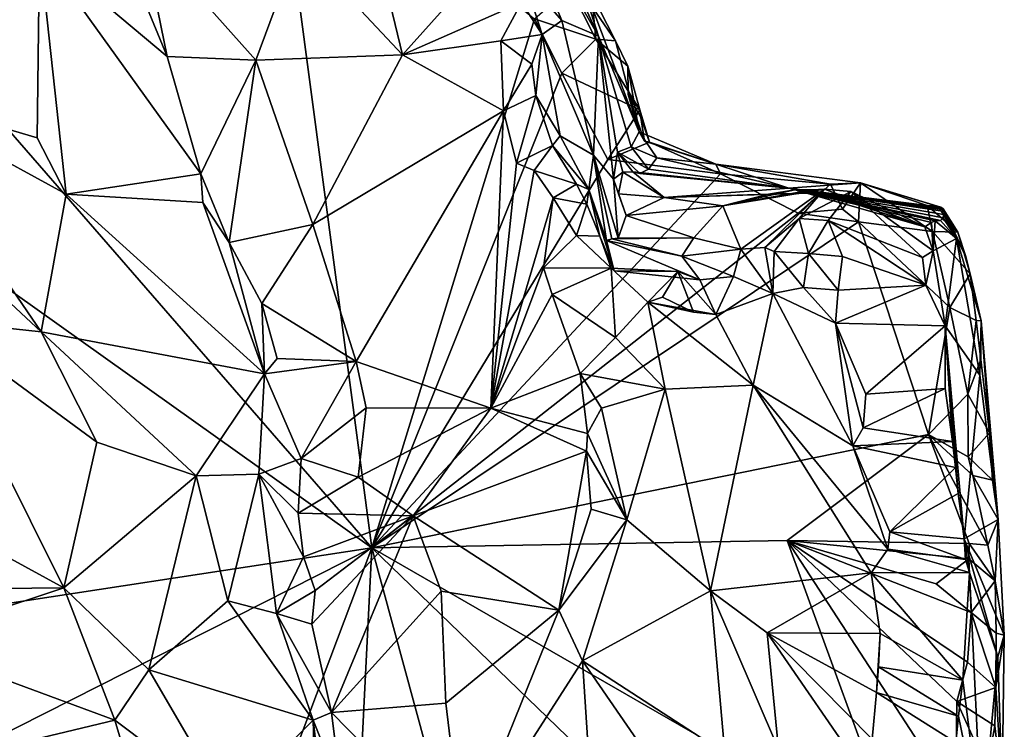
# Model space of a CAD drawing. Units: metres. Extents: x 26.1 to 29.5, y -9.1 to 15.
# Drawn here: x 28.7 to 29.4, y 0.8 to 1.3 of the extents above; entities that cross this region are included whole.
import ezdxf

# ---------------------------------------------------------------- set-up
doc = ezdxf.new("R2010")
doc.units = ezdxf.units.M

msp = doc.modelspace()

# ---------------------------------------------------------------- linework, layer by layer
at = {"layer": '1'}
for points in [[(28.52253, 1.3772, -1.566), (28.85075, 1.47623, -1.56836), (28.92569, 0.91342, -1.56615)], [(28.92569, 0.91342, -1.56615), (28.85075, 1.47623, -1.56836), (29.04981, 1.31759, -1.56667)], [(29.01265, 1.45441, -1.20575), (29.09884, 1.30442, -1.38929), (29.02317, 1.46924, -1.39034)], [(29.08012, 1.36296, -1.48019), (29.02317, 1.46924, -1.39034), (29.09884, 1.30442, -1.38929)], [(29.01265, 1.45441, -1.20575), (29.07072, 1.31629, -1.16308), (29.09884, 1.30442, -1.38929)], [(29.04135, 1.35015, -1.07281), (29.07072, 1.31629, -1.16308), (29.01265, 1.45441, -1.20575)], [(28.76936, 1.28874, -1.02497), (28.70355, 1.44853, -1.05034), (28.67171, 1.37079, -0.98959)], [(28.70355, 1.44853, -1.05034), (28.76936, 1.28874, -1.02497), (28.7499, 1.38383, -1.04663)], [(28.7499, 1.38383, -1.04663), (28.76936, 1.28874, -1.02497), (28.83692, 1.286, -1.02931)], [(28.7499, 1.38383, -1.04663), (28.83692, 1.286, -1.02931), (28.86992, 1.37461, -1.06365)], [(28.92569, 0.91342, -1.56615), (28.51667, 1.20446, -1.56582), (28.52253, 1.3772, -1.566)], [(28.56485, 1.31957, -0.87299), (28.54691, 1.26298, -0.83788), (28.67171, 1.37079, -0.98959)], [(28.67171, 1.37079, -0.98959), (28.54691, 1.26298, -0.83788), (28.67006, 1.22665, -0.93501)], [(28.67006, 1.22665, -0.93501), (28.69225, 1.18366, -0.93396), (28.67171, 1.37079, -0.98959)], [(28.76936, 1.28874, -1.02497), (28.67171, 1.37079, -0.98959), (28.79497, 1.19916, -1.00757)], [(28.67171, 1.37079, -0.98959), (28.69225, 1.18366, -0.93396), (28.79497, 1.19916, -1.00757)], [(28.86992, 1.37461, -1.06365), (28.83692, 1.286, -1.02931), (28.94898, 1.2901, -1.03959)], [(28.86992, 1.37461, -1.06365), (28.94898, 1.2901, -1.03959), (28.93192, 1.3608, -1.06138)], [(28.93192, 1.3608, -1.06138), (28.94898, 1.2901, -1.03959), (29.01558, 1.36443, -1.06069)], [(29.01558, 1.36443, -1.06069), (28.94898, 1.2901, -1.03959), (29.03986, 1.33007, -1.05452)], [(29.1116, 1.3007, -1.54483), (29.09451, 1.32609, -1.5335), (29.08012, 1.36296, -1.48019)], [(29.1116, 1.3007, -1.54483), (29.08012, 1.36296, -1.48019), (29.12978, 1.23127, -1.50821)], [(29.08012, 1.36296, -1.48019), (29.09884, 1.30442, -1.38929), (29.12978, 1.23127, -1.50821)], [(29.04135, 1.35015, -1.07281), (29.03986, 1.33007, -1.05452), (29.0557, 1.30561, -1.05466)], [(29.07072, 1.31629, -1.16308), (29.04135, 1.35015, -1.07281), (29.0557, 1.30561, -1.05466)], [(29.04981, 1.31759, -1.56667), (29.07681, 1.34142, -1.55425), (29.09666, 1.30197, -1.55814)], [(29.09666, 1.30197, -1.55814), (29.07681, 1.34142, -1.55425), (29.09451, 1.32609, -1.5335)], [(28.94898, 1.2901, -1.03959), (29.02416, 1.30087, -1.03388), (29.03986, 1.33007, -1.05452)], [(29.03986, 1.33007, -1.05452), (29.02416, 1.30087, -1.03388), (29.0557, 1.30561, -1.05466)], [(29.1116, 1.3007, -1.54483), (29.09666, 1.30197, -1.55814), (29.09451, 1.32609, -1.5335)], [(28.92569, 0.91342, -1.56615), (29.04981, 1.31759, -1.56667), (29.07064, 1.27615, -1.56766)], [(29.07064, 1.27615, -1.56766), (29.04981, 1.31759, -1.56667), (29.09666, 1.30197, -1.55814)], [(29.07072, 1.31629, -1.16308), (29.0557, 1.30561, -1.05466), (29.09485, 1.2134, -1.10955)], [(29.09884, 1.30442, -1.38929), (29.07072, 1.31629, -1.16308), (29.09485, 1.2134, -1.10955)], [(28.94898, 1.2901, -1.03959), (29.0261, 1.24734, -1.01329), (29.02416, 1.30087, -1.03388)], [(29.02416, 1.30087, -1.03388), (29.04773, 1.28299, -1.02855), (29.0557, 1.30561, -1.05466)], [(29.02416, 1.30087, -1.03388), (29.0261, 1.24734, -1.01329), (29.04773, 1.28299, -1.02855)], [(29.04773, 1.28299, -1.02855), (29.05089, 1.25913, -1.02187), (29.0557, 1.30561, -1.05466)], [(29.05089, 1.25913, -1.02187), (29.06942, 1.22812, -1.02097), (29.0557, 1.30561, -1.05466)], [(29.0557, 1.30561, -1.05466), (29.06942, 1.22812, -1.02097), (29.09485, 1.2134, -1.10955)], [(29.07064, 1.27615, -1.56766), (29.09666, 1.30197, -1.55814), (29.13023, 1.24809, -1.55903)], [(29.09884, 1.30442, -1.38929), (29.09485, 1.2134, -1.10955), (29.11008, 1.1951, -1.20817)], [(29.13023, 1.24809, -1.55903), (29.09666, 1.30197, -1.55814), (29.12105, 1.28154, -1.5512)], [(29.09666, 1.30197, -1.55814), (29.1116, 1.3007, -1.54483), (29.12105, 1.28154, -1.5512)], [(29.09884, 1.30442, -1.38929), (29.11008, 1.1951, -1.20817), (29.11326, 1.2156, -1.29957)], [(29.09884, 1.30442, -1.38929), (29.11326, 1.2156, -1.29957), (29.12355, 1.21967, -1.38673)], [(29.09884, 1.30442, -1.38929), (29.12355, 1.21967, -1.38673), (29.12978, 1.23127, -1.50821)], [(29.1116, 1.3007, -1.54483), (29.12978, 1.23127, -1.50821), (29.12105, 1.28154, -1.5512)], [(28.76936, 1.28874, -1.02497), (28.79497, 1.19916, -1.00757), (28.83692, 1.286, -1.02931)], [(28.83692, 1.286, -1.02931), (28.79497, 1.19916, -1.00757), (28.81658, 1.14664, -0.99766)], [(28.83692, 1.286, -1.02931), (28.81658, 1.14664, -0.99766), (28.88065, 1.16057, -0.99364)], [(28.83692, 1.286, -1.02931), (28.88065, 1.16057, -0.99364), (28.94898, 1.2901, -1.03959)], [(28.94898, 1.2901, -1.03959), (28.88065, 1.16057, -0.99364), (29.0261, 1.24734, -1.01329)], [(29.04773, 1.28299, -1.02855), (29.0261, 1.24734, -1.01329), (29.05089, 1.25913, -1.02187)], [(29.13023, 1.24809, -1.55903), (29.12105, 1.28154, -1.5512), (29.12129, 1.25968, -1.54789)], [(29.12105, 1.28154, -1.5512), (29.12978, 1.23127, -1.50821), (29.12129, 1.25968, -1.54789)], [(28.92569, 0.91342, -1.56615), (29.07064, 1.27615, -1.56766), (29.10594, 1.2101, -1.56734)], [(29.07064, 1.27615, -1.56766), (29.13023, 1.24809, -1.55903), (29.10594, 1.2101, -1.56734)], [(28.54691, 1.26298, -0.83788), (28.54481, 1.19812, -0.80902), (28.67308, 1.07844, -0.88235)], [(28.54691, 1.26298, -0.83788), (28.67308, 1.07844, -0.88235), (28.69225, 1.18366, -0.93396)], [(28.67006, 1.22665, -0.93501), (28.54691, 1.26298, -0.83788), (28.69225, 1.18366, -0.93396)], [(29.0261, 1.24734, -1.01329), (29.03607, 1.20742, -0.99477), (29.05089, 1.25913, -1.02187)], [(29.05089, 1.25913, -1.02187), (29.03607, 1.20742, -0.99477), (29.06355, 1.22075, -1.00761)], [(29.05089, 1.25913, -1.02187), (29.06355, 1.22075, -1.00761), (29.06942, 1.22812, -1.02097)], [(29.12129, 1.25968, -1.54789), (29.12978, 1.23127, -1.50821), (29.13389, 1.22406, -1.51988)], [(29.12129, 1.25968, -1.54789), (29.13389, 1.22406, -1.51988), (29.13105, 1.24223, -1.54613)], [(29.13023, 1.24809, -1.55903), (29.12129, 1.25968, -1.54789), (29.13105, 1.24223, -1.54613)], [(28.88065, 1.16057, -0.99364), (28.91353, 1.05588, -0.95556), (29.0261, 1.24734, -1.01329)], [(29.0261, 1.24734, -1.01329), (28.91353, 1.05588, -0.95556), (29.0166, 1.02009, -0.92362)], [(29.0261, 1.24734, -1.01329), (29.0166, 1.02009, -0.92362), (29.03607, 1.20742, -0.99477)], [(29.13773, 1.22331, -1.5627), (29.10594, 1.2101, -1.56734), (29.13023, 1.24809, -1.55903)], [(29.13023, 1.24809, -1.55903), (29.13105, 1.24223, -1.54613), (29.13773, 1.22331, -1.5627)], [(29.13105, 1.24223, -1.54613), (29.13389, 1.22406, -1.51988), (29.13773, 1.22331, -1.5627)], [(29.06942, 1.22812, -1.02097), (29.06355, 1.22075, -1.00761), (29.09137, 1.18714, -1.02994)], [(29.09485, 1.2134, -1.10955), (29.06942, 1.22812, -1.02097), (29.09137, 1.18714, -1.02994)], [(29.12978, 1.23127, -1.50821), (29.12355, 1.21967, -1.38673), (29.14335, 1.21137, -1.44546)], [(29.1884, 1.20655, -1.5147), (29.12978, 1.23127, -1.50821), (29.14335, 1.21137, -1.44546)], [(29.1884, 1.20655, -1.5147), (29.13389, 1.22406, -1.51988), (29.12978, 1.23127, -1.50821)], [(29.03607, 1.20742, -0.99477), (29.04955, 1.2017, -0.9906), (29.06355, 1.22075, -1.00761)], [(29.06355, 1.22075, -1.00761), (29.04955, 1.2017, -0.9906), (29.08195, 1.19131, -1.00055)], [(29.09137, 1.18714, -1.02994), (29.06355, 1.22075, -1.00761), (29.08195, 1.19131, -1.00055)], [(29.10594, 1.2101, -1.56734), (29.13773, 1.22331, -1.5627), (29.19194, 1.19925, -1.56387)], [(29.12355, 1.21967, -1.38673), (29.11326, 1.2156, -1.29957), (29.13696, 1.20274, -1.36524)], [(29.14335, 1.21137, -1.44546), (29.12355, 1.21967, -1.38673), (29.13696, 1.20274, -1.36524)], [(29.13773, 1.22331, -1.5627), (29.13389, 1.22406, -1.51988), (29.1884, 1.20655, -1.5147)], [(29.1884, 1.20655, -1.5147), (29.19194, 1.19925, -1.56387), (29.13773, 1.22331, -1.5627)], [(29.09485, 1.2134, -1.10955), (29.09137, 1.18714, -1.02994), (29.10492, 1.14829, -1.05329)], [(29.10894, 1.14949, -1.08471), (29.09485, 1.2134, -1.10955), (29.10492, 1.14829, -1.05329)], [(29.09485, 1.2134, -1.10955), (29.10894, 1.14949, -1.08471), (29.1137, 1.14989, -1.11162)], [(29.11008, 1.1951, -1.20817), (29.09485, 1.2134, -1.10955), (29.1137, 1.14989, -1.11162)], [(29.11326, 1.2156, -1.29957), (29.11008, 1.1951, -1.20817), (29.11741, 1.20043, -1.26908)], [(29.11326, 1.2156, -1.29957), (29.12502, 1.20066, -1.29504), (29.1302, 1.1993, -1.3344)], [(29.11326, 1.2156, -1.29957), (29.1302, 1.1993, -1.3344), (29.13696, 1.20274, -1.36524)], [(29.12502, 1.20066, -1.29504), (29.11326, 1.2156, -1.29957), (29.11741, 1.20043, -1.26908)], [(29.14335, 1.21137, -1.44546), (29.13696, 1.20274, -1.36524), (29.24414, 1.18813, -1.33772)], [(29.24414, 1.18813, -1.33772), (29.1884, 1.20655, -1.5147), (29.14335, 1.21137, -1.44546)], [(28.92569, 0.91342, -1.56615), (28.47223, 0.84417, -1.56327), (28.51667, 1.20446, -1.56582)], [(28.92569, 0.91342, -1.56615), (29.10594, 1.2101, -1.56734), (29.19194, 1.19925, -1.56387)], [(29.03607, 1.20742, -0.99477), (29.0166, 1.02009, -0.92362), (29.04955, 1.2017, -0.9906)], [(29.27589, 1.19138, -1.55841), (29.1884, 1.20655, -1.5147), (29.29878, 1.19241, -1.54958)], [(29.27589, 1.19138, -1.55841), (29.19194, 1.19925, -1.56387), (29.1884, 1.20655, -1.5147)], [(29.29878, 1.19241, -1.54958), (29.1884, 1.20655, -1.5147), (29.24414, 1.18813, -1.33772)], [(28.54481, 1.19812, -0.80902), (28.5882, 1.08772, -0.81064), (28.67308, 1.07844, -0.88235)], [(28.79497, 1.19916, -1.00757), (28.69225, 1.18366, -0.93396), (28.7966, 1.1773, -0.99818)], [(28.7966, 1.1773, -0.99818), (28.81658, 1.14664, -0.99766), (28.79497, 1.19916, -1.00757)], [(28.92569, 0.91342, -1.56615), (29.19194, 1.19925, -1.56387), (29.2511, 1.16921, -1.56707)], [(29.04955, 1.2017, -0.9906), (29.0166, 1.02009, -0.92362), (29.06418, 1.18089, -0.97949)], [(29.04955, 1.2017, -0.9906), (29.06418, 1.18089, -0.97949), (29.08195, 1.19131, -1.00055)], [(29.11008, 1.1951, -1.20817), (29.11393, 1.18401, -1.20161), (29.11741, 1.20043, -1.26908)], [(29.14892, 1.18111, -1.21638), (29.11741, 1.20043, -1.26908), (29.11393, 1.18401, -1.20161)], [(29.14892, 1.18111, -1.21638), (29.12502, 1.20066, -1.29504), (29.11741, 1.20043, -1.26908)], [(29.24414, 1.18813, -1.33772), (29.1302, 1.1993, -1.3344), (29.12502, 1.20066, -1.29504)], [(29.14892, 1.18111, -1.21638), (29.24414, 1.18813, -1.33772), (29.12502, 1.20066, -1.29504)], [(29.24414, 1.18813, -1.33772), (29.13696, 1.20274, -1.36524), (29.1302, 1.1993, -1.3344)], [(29.2511, 1.16921, -1.56707), (29.19194, 1.19925, -1.56387), (29.27589, 1.19138, -1.55841)], [(29.08195, 1.19131, -1.00055), (29.06418, 1.18089, -0.97949), (29.08984, 1.17592, -0.99593)], [(29.09137, 1.18714, -1.02994), (29.08195, 1.19131, -1.00055), (29.08984, 1.17592, -0.99593)], [(29.11393, 1.18401, -1.20161), (29.11008, 1.1951, -1.20817), (29.11991, 1.1674, -1.17692)], [(29.11008, 1.1951, -1.20817), (29.1137, 1.14989, -1.11162), (29.11991, 1.1674, -1.17692)], [(29.26037, 1.18427, -1.23516), (29.24414, 1.18813, -1.33772), (29.14892, 1.18111, -1.21638)], [(29.29878, 1.19241, -1.54958), (29.24414, 1.18813, -1.33772), (29.36008, 1.17361, -1.49436)], [(29.35997, 1.1635, -1.30948), (29.36198, 1.16551, -1.34108), (29.24414, 1.18813, -1.33772)], [(29.36193, 1.17255, -1.47189), (29.36008, 1.17361, -1.49436), (29.24414, 1.18813, -1.33772)], [(29.3633, 1.1705, -1.4245), (29.24414, 1.18813, -1.33772), (29.36231, 1.16813, -1.37586)], [(29.36283, 1.1716, -1.44818), (29.36193, 1.17255, -1.47189), (29.24414, 1.18813, -1.33772)], [(29.3633, 1.1705, -1.4245), (29.36283, 1.1716, -1.44818), (29.24414, 1.18813, -1.33772)], [(29.24414, 1.18813, -1.33772), (29.35587, 1.16317, -1.27906), (29.35997, 1.1635, -1.30948)], [(29.36198, 1.16551, -1.34108), (29.36231, 1.16813, -1.37586), (29.24414, 1.18813, -1.33772)], [(29.35587, 1.16317, -1.27906), (29.24414, 1.18813, -1.33772), (29.35307, 1.16188, -1.24771)], [(29.24414, 1.18813, -1.33772), (29.26037, 1.18427, -1.23516), (29.35307, 1.16188, -1.24771)], [(29.2511, 1.16921, -1.56707), (29.27589, 1.19138, -1.55841), (29.28498, 1.17218, -1.56454)], [(29.28498, 1.17218, -1.56454), (29.27589, 1.19138, -1.55841), (29.29878, 1.19241, -1.54958)], [(29.28498, 1.17218, -1.56454), (29.29878, 1.19241, -1.54958), (29.29739, 1.16239, -1.56711)], [(29.29739, 1.16239, -1.56711), (29.29878, 1.19241, -1.54958), (29.35391, 1.15517, -1.55535)], [(29.35391, 1.15517, -1.55535), (29.29878, 1.19241, -1.54958), (29.34967, 1.1749, -1.53544)], [(29.34967, 1.1749, -1.53544), (29.29878, 1.19241, -1.54958), (29.35734, 1.17449, -1.51653)], [(29.35734, 1.17449, -1.51653), (29.29878, 1.19241, -1.54958), (29.36008, 1.17361, -1.49436)], [(28.67308, 1.07844, -0.88235), (28.84366, 1.04637, -0.97284), (28.69225, 1.18366, -0.93396)], [(28.7966, 1.1773, -0.99818), (28.69225, 1.18366, -0.93396), (28.84366, 1.04637, -0.97284)], [(29.06418, 1.18089, -0.97949), (29.0166, 1.02009, -0.92362), (29.05672, 1.1274, -0.95587)], [(29.06418, 1.18089, -0.97949), (29.05672, 1.1274, -0.95587), (29.08184, 1.15202, -0.96772)], [(29.06418, 1.18089, -0.97949), (29.08184, 1.15202, -0.96772), (29.08984, 1.17592, -0.99593)], [(29.08984, 1.17592, -0.99593), (29.09968, 1.15157, -0.98461), (29.09137, 1.18714, -1.02994)], [(29.09137, 1.18714, -1.02994), (29.09968, 1.15157, -0.98461), (29.11068, 1.12506, -1.00821)], [(29.10492, 1.14829, -1.05329), (29.09137, 1.18714, -1.02994), (29.11068, 1.12506, -1.00821)], [(29.11991, 1.1674, -1.17692), (29.14892, 1.18111, -1.21638), (29.11393, 1.18401, -1.20161)], [(29.14892, 1.18111, -1.21638), (29.11991, 1.1674, -1.17692), (29.1938, 1.17476, -1.18407)], [(29.26037, 1.18427, -1.23516), (29.14892, 1.18111, -1.21638), (29.2286, 1.18374, -1.2207)], [(29.14892, 1.18111, -1.21638), (29.1938, 1.17476, -1.18407), (29.2286, 1.18374, -1.2207)], [(29.1938, 1.17476, -1.18407), (29.20744, 1.14159, -1.04135), (29.27141, 1.18735, -1.14082)], [(29.26197, 1.1869, -1.17367), (29.1938, 1.17476, -1.18407), (29.27141, 1.18735, -1.14082)], [(29.24855, 1.18691, -1.20208), (29.1938, 1.17476, -1.18407), (29.26197, 1.1869, -1.17367)], [(29.2286, 1.18374, -1.2207), (29.1938, 1.17476, -1.18407), (29.24855, 1.18691, -1.20208)], [(29.20744, 1.14159, -1.04135), (29.22577, 1.14288, -1.04037), (29.27141, 1.18735, -1.14082)], [(29.27141, 1.18735, -1.14082), (29.22577, 1.14288, -1.04037), (29.25195, 1.16514, -1.07464)], [(29.24855, 1.18691, -1.20208), (29.26037, 1.18427, -1.23516), (29.2286, 1.18374, -1.2207)], [(29.34785, 1.15879, -1.19831), (29.24855, 1.18691, -1.20208), (29.26197, 1.1869, -1.17367)], [(29.34785, 1.15879, -1.19831), (29.35307, 1.16188, -1.24771), (29.24855, 1.18691, -1.20208)], [(29.26037, 1.18427, -1.23516), (29.24855, 1.18691, -1.20208), (29.35307, 1.16188, -1.24771)], [(29.27141, 1.18735, -1.14082), (29.25195, 1.16514, -1.07464), (29.29147, 1.1857, -1.12758)], [(29.25195, 1.16514, -1.07464), (29.27413, 1.16359, -1.06199), (29.29147, 1.1857, -1.12758)], [(29.34785, 1.15879, -1.19831), (29.26197, 1.1869, -1.17367), (29.27141, 1.18735, -1.14082)], [(29.34785, 1.15879, -1.19831), (29.27141, 1.18735, -1.14082), (29.29147, 1.1857, -1.12758)], [(29.29147, 1.1857, -1.12758), (29.27413, 1.16359, -1.06199), (29.34627, 1.13517, -1.12538)], [(29.34785, 1.15879, -1.19831), (29.29147, 1.1857, -1.12758), (29.35429, 1.14045, -1.17718)], [(29.29147, 1.1857, -1.12758), (29.34627, 1.13517, -1.12538), (29.35429, 1.14045, -1.17718)], [(28.7966, 1.1773, -0.99818), (28.84366, 1.04637, -0.97284), (28.81658, 1.14664, -0.99766)], [(29.08984, 1.17592, -0.99593), (29.08184, 1.15202, -0.96772), (29.09968, 1.15157, -0.98461)], [(29.1938, 1.17476, -1.18407), (29.11991, 1.1674, -1.17692), (29.1716, 1.15038, -1.09621)], [(29.20744, 1.14159, -1.04135), (29.1938, 1.17476, -1.18407), (29.1716, 1.15038, -1.09621)], [(29.34967, 1.1749, -1.53544), (29.35734, 1.17449, -1.51653), (29.37315, 1.15454, -1.51982)], [(29.35391, 1.15517, -1.55535), (29.34967, 1.1749, -1.53544), (29.37315, 1.15454, -1.51982)], [(29.35734, 1.17449, -1.51653), (29.36008, 1.17361, -1.49436), (29.37315, 1.15454, -1.51982)], [(29.36008, 1.17361, -1.49436), (29.36193, 1.17255, -1.47189), (29.37315, 1.15454, -1.51982)], [(29.29739, 1.16239, -1.56711), (28.92569, 0.91342, -1.56615), (29.2511, 1.16921, -1.56707)], [(29.1137, 1.14989, -1.11162), (29.1716, 1.15038, -1.09621), (29.11991, 1.1674, -1.17692)], [(29.29739, 1.16239, -1.56711), (29.2511, 1.16921, -1.56707), (29.28498, 1.17218, -1.56454)], [(29.36193, 1.17255, -1.47189), (29.36283, 1.1716, -1.44818), (29.37938, 1.13603, -1.43908)], [(29.37315, 1.15454, -1.51982), (29.36193, 1.17255, -1.47189), (29.37938, 1.13603, -1.43908)], [(29.36231, 1.16813, -1.37586), (29.36198, 1.16551, -1.34108), (29.37224, 1.14971, -1.3851)], [(29.36231, 1.16813, -1.37586), (29.36315, 1.16935, -1.40041), (29.3633, 1.1705, -1.4245)], [(29.36315, 1.16935, -1.40041), (29.36231, 1.16813, -1.37586), (29.37224, 1.14971, -1.3851)], [(29.36283, 1.1716, -1.44818), (29.3633, 1.1705, -1.4245), (29.37224, 1.14971, -1.3851)], [(29.36283, 1.1716, -1.44818), (29.37224, 1.14971, -1.3851), (29.37938, 1.13603, -1.43908)], [(29.3633, 1.1705, -1.4245), (29.36315, 1.16935, -1.40041), (29.37224, 1.14971, -1.3851)], [(28.81658, 1.14664, -0.99766), (28.84166, 1.1002, -0.98599), (28.88065, 1.16057, -0.99364)], [(28.84166, 1.1002, -0.98599), (28.91353, 1.05588, -0.95556), (28.88065, 1.16057, -0.99364)], [(29.35072, 1.00004, -1.56633), (28.92569, 0.91342, -1.56615), (29.29739, 1.16239, -1.56711)], [(29.22577, 1.14288, -1.04037), (29.2329, 1.13989, -1.03646), (29.25195, 1.16514, -1.07464)], [(29.25195, 1.16514, -1.07464), (29.2329, 1.13989, -1.03646), (29.25903, 1.13824, -1.03502)], [(29.25195, 1.16514, -1.07464), (29.25903, 1.13824, -1.03502), (29.27413, 1.16359, -1.06199)], [(29.27413, 1.16359, -1.06199), (29.25903, 1.13824, -1.03502), (29.28495, 1.1359, -1.03585)], [(29.27413, 1.16359, -1.06199), (29.28495, 1.1359, -1.03585), (29.34862, 1.1142, -1.10305)], [(29.34627, 1.13517, -1.12538), (29.27413, 1.16359, -1.06199), (29.34862, 1.1142, -1.10305)], [(29.35072, 1.00004, -1.56633), (29.29739, 1.16239, -1.56711), (29.36695, 1.09693, -1.56128)], [(29.29739, 1.16239, -1.56711), (29.35391, 1.15517, -1.55535), (29.36695, 1.09693, -1.56128)], [(29.35307, 1.16188, -1.24771), (29.34785, 1.15879, -1.19831), (29.35429, 1.14045, -1.17718)], [(29.35587, 1.16317, -1.27906), (29.35307, 1.16188, -1.24771), (29.35429, 1.14045, -1.17718)], [(29.35587, 1.16317, -1.27906), (29.35429, 1.14045, -1.17718), (29.37224, 1.14971, -1.3851)], [(29.35587, 1.16317, -1.27906), (29.37224, 1.14971, -1.3851), (29.35997, 1.1635, -1.30948)], [(29.36198, 1.16551, -1.34108), (29.35997, 1.1635, -1.30948), (29.37224, 1.14971, -1.3851)], [(29.08184, 1.15202, -0.96772), (29.05672, 1.1274, -0.95587), (29.10846, 1.12713, -0.9744)], [(29.09968, 1.15157, -0.98461), (29.08184, 1.15202, -0.96772), (29.10846, 1.12713, -0.9744)], [(29.09968, 1.15157, -0.98461), (29.10846, 1.12713, -0.9744), (29.11068, 1.12506, -1.00821)], [(29.35391, 1.15517, -1.55535), (29.37315, 1.15454, -1.51982), (29.38257, 1.12283, -1.52982)], [(29.36695, 1.09693, -1.56128), (29.35391, 1.15517, -1.55535), (29.38257, 1.12283, -1.52982)], [(29.38257, 1.12283, -1.52982), (29.37315, 1.15454, -1.51982), (29.37938, 1.13603, -1.43908)], [(28.81658, 1.14664, -0.99766), (28.84366, 1.04637, -0.97284), (28.84166, 1.1002, -0.98599)], [(29.10894, 1.14949, -1.08471), (29.10492, 1.14829, -1.05329), (29.16225, 1.13614, -1.05689)], [(29.10492, 1.14829, -1.05329), (29.11068, 1.12506, -1.00821), (29.17606, 1.11806, -1.01883)], [(29.10492, 1.14829, -1.05329), (29.17606, 1.11806, -1.01883), (29.16225, 1.13614, -1.05689)], [(29.1137, 1.14989, -1.11162), (29.10894, 1.14949, -1.08471), (29.1716, 1.15038, -1.09621)], [(29.1716, 1.15038, -1.09621), (29.10894, 1.14949, -1.08471), (29.16225, 1.13614, -1.05689)], [(29.1716, 1.15038, -1.09621), (29.16225, 1.13614, -1.05689), (29.20744, 1.14159, -1.04135)], [(29.37224, 1.14971, -1.3851), (29.35429, 1.14045, -1.17718), (29.36351, 1.08301, -1.13091)], [(29.37224, 1.14971, -1.3851), (29.36351, 1.08301, -1.13091), (29.38987, 1.04533, -1.36602)], [(29.37224, 1.14971, -1.3851), (29.38987, 1.04533, -1.36602), (29.39084, 1.08695, -1.47792)], [(29.37938, 1.13603, -1.43908), (29.37224, 1.14971, -1.3851), (29.39084, 1.08695, -1.47792)], [(29.20173, 1.1206, -1.00938), (29.20744, 1.14159, -1.04135), (29.16225, 1.13614, -1.05689)], [(29.20173, 1.1206, -1.00938), (29.16225, 1.13614, -1.05689), (29.17606, 1.11806, -1.01883)], [(29.23194, 1.10761, -1.01526), (29.20744, 1.14159, -1.04135), (29.20173, 1.1206, -1.00938)], [(29.22577, 1.14288, -1.04037), (29.20744, 1.14159, -1.04135), (29.23194, 1.10761, -1.01526)], [(29.22577, 1.14288, -1.04037), (29.23194, 1.10761, -1.01526), (29.2329, 1.13989, -1.03646)], [(29.2329, 1.13989, -1.03646), (29.23194, 1.10761, -1.01526), (29.25518, 1.11221, -1.02328)], [(29.2329, 1.13989, -1.03646), (29.25518, 1.11221, -1.02328), (29.25903, 1.13824, -1.03502)], [(29.25903, 1.13824, -1.03502), (29.25518, 1.11221, -1.02328), (29.28187, 1.11021, -1.02794)], [(29.25903, 1.13824, -1.03502), (29.28187, 1.11021, -1.02794), (29.28495, 1.1359, -1.03585)], [(29.28495, 1.1359, -1.03585), (29.28187, 1.11021, -1.02794), (29.34862, 1.1142, -1.10305)], [(29.34627, 1.13517, -1.12538), (29.34862, 1.1142, -1.10305), (29.35429, 1.14045, -1.17718)], [(29.35429, 1.14045, -1.17718), (29.34862, 1.1142, -1.10305), (29.36351, 1.08301, -1.13091)], [(29.37938, 1.13603, -1.43908), (29.39084, 1.08695, -1.47792), (29.38257, 1.12283, -1.52982)], [(29.05672, 1.1274, -0.95587), (29.0166, 1.02009, -0.92362), (29.06333, 1.10699, -0.94563)], [(29.05672, 1.1274, -0.95587), (29.06333, 1.10699, -0.94563), (29.10846, 1.12713, -0.9744)], [(29.10846, 1.12713, -0.9744), (29.06333, 1.10699, -0.94563), (29.11183, 1.07421, -0.94707)], [(29.15924, 1.12449, -0.99334), (29.11068, 1.12506, -1.00821), (29.10846, 1.12713, -0.9744)], [(29.10846, 1.12713, -0.9744), (29.11183, 1.07421, -0.94707), (29.13651, 1.10107, -0.96657)], [(29.15924, 1.12449, -0.99334), (29.10846, 1.12713, -0.9744), (29.13651, 1.10107, -0.96657)], [(29.15924, 1.12449, -0.99334), (29.17606, 1.11806, -1.01883), (29.11068, 1.12506, -1.00821)], [(29.13651, 1.10107, -0.96657), (29.14751, 1.10488, -0.99747), (29.15924, 1.12449, -0.99334)], [(29.15924, 1.12449, -0.99334), (29.14751, 1.10488, -0.99747), (29.17115, 1.09335, -0.99175)], [(29.15924, 1.12449, -0.99334), (29.17115, 1.09335, -0.99175), (29.18838, 1.09179, -0.99536)], [(29.17606, 1.11806, -1.01883), (29.15924, 1.12449, -0.99334), (29.18838, 1.09179, -0.99536)], [(29.17606, 1.11806, -1.01883), (29.18838, 1.09179, -0.99536), (29.20173, 1.1206, -1.00938)], [(29.20173, 1.1206, -1.00938), (29.18838, 1.09179, -0.99536), (29.23194, 1.10761, -1.01526)], [(29.36695, 1.09693, -1.56128), (29.38257, 1.12283, -1.52982), (29.38704, 1.08705, -1.53669)], [(29.38704, 1.08705, -1.53669), (29.38257, 1.12283, -1.52982), (29.39084, 1.08695, -1.47792)], [(29.28187, 1.11021, -1.02794), (29.2798, 1.08518, -1.02851), (29.34862, 1.1142, -1.10305)], [(29.36351, 1.08301, -1.13091), (29.34862, 1.1142, -1.10305), (29.2798, 1.08518, -1.02851)], [(29.06333, 1.10699, -0.94563), (29.0166, 1.02009, -0.92362), (29.08483, 1.04659, -0.92038)], [(29.06333, 1.10699, -0.94563), (29.08483, 1.04659, -0.92038), (29.11183, 1.07421, -0.94707)], [(29.18838, 1.09179, -0.99536), (29.21678, 1.03782, -1.00528), (29.23194, 1.10761, -1.01526)], [(29.21678, 1.03782, -1.00528), (29.29287, 0.99142, -1.02747), (29.23194, 1.10761, -1.01526)], [(29.23194, 1.10761, -1.01526), (29.2798, 1.08518, -1.02851), (29.25518, 1.11221, -1.02328)], [(29.23194, 1.10761, -1.01526), (29.29287, 0.99142, -1.02747), (29.2798, 1.08518, -1.02851)], [(29.25518, 1.11221, -1.02328), (29.2798, 1.08518, -1.02851), (29.28187, 1.11021, -1.02794)], [(28.84366, 1.04637, -0.97284), (28.8534, 1.05799, -0.97459), (28.84166, 1.1002, -0.98599)], [(28.84166, 1.1002, -0.98599), (28.8534, 1.05799, -0.97459), (28.91353, 1.05588, -0.95556)], [(29.11183, 1.07421, -0.94707), (29.14975, 1.03464, -0.95318), (29.13651, 1.10107, -0.96657)], [(29.14751, 1.10488, -0.99747), (29.13651, 1.10107, -0.96657), (29.17115, 1.09335, -0.99175)], [(29.14975, 1.03464, -0.95318), (29.21678, 1.03782, -1.00528), (29.13651, 1.10107, -0.96657)], [(29.21678, 1.03782, -1.00528), (29.18838, 1.09179, -0.99536), (29.13651, 1.10107, -0.96657)], [(29.13651, 1.10107, -0.96657), (29.18838, 1.09179, -0.99536), (29.17115, 1.09335, -0.99175)], [(29.35072, 1.00004, -1.56633), (29.36695, 1.09693, -1.56128), (29.38077, 1.03079, -1.55925)], [(29.38077, 1.03079, -1.55925), (29.36695, 1.09693, -1.56128), (29.38704, 1.08705, -1.53669)], [(28.5882, 1.08772, -0.81064), (28.54412, 0.96279, -0.71567), (28.69052, 0.88278, -0.81809)], [(28.71561, 0.99405, -0.87491), (28.67308, 1.07844, -0.88235), (28.5882, 1.08772, -0.81064)], [(28.5882, 1.08772, -0.81064), (28.69052, 0.88278, -0.81809), (28.71561, 0.99405, -0.87491)], [(29.2798, 1.08518, -1.02851), (29.29287, 0.99142, -1.02747), (29.30075, 1.00501, -1.02869)], [(29.2798, 1.08518, -1.02851), (29.30075, 1.00501, -1.02869), (29.30297, 1.03081, -1.03061)], [(29.36351, 1.08301, -1.13091), (29.2798, 1.08518, -1.02851), (29.30297, 1.03081, -1.03061)], [(29.3636, 1.0351, -1.08987), (29.36351, 1.08301, -1.13091), (29.30297, 1.03081, -1.03061)], [(29.3636, 1.0351, -1.08987), (29.36901, 0.99465, -1.09323), (29.36351, 1.08301, -1.13091)], [(29.36901, 0.99465, -1.09323), (29.37132, 0.97481, -1.09487), (29.36351, 1.08301, -1.13091)], [(29.37132, 0.97481, -1.09487), (29.37347, 0.95496, -1.0964), (29.36351, 1.08301, -1.13091)], [(29.36351, 1.08301, -1.13091), (29.37347, 0.95496, -1.0964), (29.37793, 0.92023, -1.1001)], [(29.38987, 1.04533, -1.36602), (29.36351, 1.08301, -1.13091), (29.37793, 0.92023, -1.1001)], [(29.39071, 1.05731, -1.5393), (29.38077, 1.03079, -1.55925), (29.38704, 1.08705, -1.53669)], [(29.39084, 1.08695, -1.47792), (29.39071, 1.05731, -1.5393), (29.38704, 1.08705, -1.53669)], [(29.39084, 1.08695, -1.47792), (29.38987, 1.04533, -1.36602), (29.40383, 0.93499, -1.53793)], [(29.39742, 1.00116, -1.54081), (29.39071, 1.05731, -1.5393), (29.39084, 1.08695, -1.47792)], [(29.39742, 1.00116, -1.54081), (29.39084, 1.08695, -1.47792), (29.40383, 0.93499, -1.53793)], [(28.67308, 1.07844, -0.88235), (28.71561, 0.99405, -0.87491), (28.79146, 0.96845, -0.90366)], [(28.67308, 1.07844, -0.88235), (28.79146, 0.96845, -0.90366), (28.84366, 1.04637, -0.97284)], [(29.08483, 1.04659, -0.92038), (29.14975, 1.03464, -0.95318), (29.11183, 1.07421, -0.94707)], [(28.8534, 1.05799, -0.97459), (28.84366, 1.04637, -0.97284), (28.91353, 1.05588, -0.95556)], [(28.84366, 1.04637, -0.97284), (28.87177, 0.98162, -0.95253), (28.91353, 1.05588, -0.95556)], [(28.91353, 1.05588, -0.95556), (28.87177, 0.98162, -0.95253), (28.92124, 1.02037, -0.94362)], [(28.91353, 1.05588, -0.95556), (28.92124, 1.02037, -0.94362), (29.0166, 1.02009, -0.92362)], [(29.38077, 1.03079, -1.55925), (29.39071, 1.05731, -1.5393), (29.39742, 1.00116, -1.54081)], [(28.79146, 0.96845, -0.90366), (28.83931, 0.96976, -0.93947), (28.84366, 1.04637, -0.97284)], [(28.84366, 1.04637, -0.97284), (28.83931, 0.96976, -0.93947), (28.87177, 0.98162, -0.95253)], [(29.0166, 1.02009, -0.92362), (29.09028, 1.00081, -0.90933), (29.08483, 1.04659, -0.92038)], [(29.08483, 1.04659, -0.92038), (29.09028, 1.00081, -0.90933), (29.1011, 1.02025, -0.91796)], [(29.08483, 1.04659, -0.92038), (29.1011, 1.02025, -0.91796), (29.14975, 1.03464, -0.95318)], [(29.38987, 1.04533, -1.36602), (29.37793, 0.92023, -1.1001), (29.40383, 0.93499, -1.53793)], [(29.14975, 1.03464, -0.95318), (29.18416, 0.88044, -0.97733), (29.21678, 1.03782, -1.00528)], [(29.21678, 1.03782, -1.00528), (29.18416, 0.88044, -0.97733), (29.30699, 0.89436, -1.02843)], [(29.21678, 1.03782, -1.00528), (29.31981, 0.91239, -1.02897), (29.29287, 0.99142, -1.02747)], [(29.21678, 1.03782, -1.00528), (29.30699, 0.89436, -1.02843), (29.31981, 0.91239, -1.02897)], [(29.1011, 1.02025, -0.91796), (29.12037, 0.93483, -0.91913), (29.14975, 1.03464, -0.95318)], [(29.12037, 0.93483, -0.91913), (29.18416, 0.88044, -0.97733), (29.14975, 1.03464, -0.95318)], [(29.30297, 1.03081, -1.03061), (29.30075, 1.00501, -1.02869), (29.3636, 1.0351, -1.08987)], [(29.3636, 1.0351, -1.08987), (29.30075, 1.00501, -1.02869), (29.36901, 0.99465, -1.09323)], [(29.35072, 1.00004, -1.56633), (29.38077, 1.03079, -1.55925), (29.38104, 0.98287, -1.56159)], [(29.38104, 0.98287, -1.56159), (29.38077, 1.03079, -1.55925), (29.39742, 1.00116, -1.54081)], [(28.87177, 0.98162, -0.95253), (28.91518, 0.96734, -0.93148), (28.92124, 1.02037, -0.94362)], [(28.92124, 1.02037, -0.94362), (28.91518, 0.96734, -0.93148), (29.0166, 1.02009, -0.92362)], [(28.91518, 0.96734, -0.93148), (28.95715, 0.93788, -0.90808), (29.0166, 1.02009, -0.92362)], [(29.0166, 1.02009, -0.92362), (28.95715, 0.93788, -0.90808), (29.08966, 0.9873, -0.90659)], [(29.0166, 1.02009, -0.92362), (29.08966, 0.9873, -0.90659), (29.09028, 1.00081, -0.90933)], [(29.1011, 1.02025, -0.91796), (29.09028, 1.00081, -0.90933), (29.12037, 0.93483, -0.91913)], [(29.09028, 1.00081, -0.90933), (29.08966, 0.9873, -0.90659), (29.12037, 0.93483, -0.91913)], [(29.30075, 1.00501, -1.02869), (29.29287, 0.99142, -1.02747), (29.36901, 0.99465, -1.09323)], [(29.38104, 0.98287, -1.56159), (29.39742, 1.00116, -1.54081), (29.39959, 0.96501, -1.5426)], [(29.39959, 0.96501, -1.5426), (29.39742, 1.00116, -1.54081), (29.40383, 0.93499, -1.53793)], [(28.79146, 0.96845, -0.90366), (28.71561, 0.99405, -0.87491), (28.69052, 0.88278, -0.81809)], [(29.24286, 0.91895, -1.56576), (28.92569, 0.91342, -1.56615), (29.35072, 1.00004, -1.56633)], [(29.38173, 0.91678, -1.56282), (29.24286, 0.91895, -1.56576), (29.35072, 1.00004, -1.56633)], [(29.37132, 0.97481, -1.09487), (29.36901, 0.99465, -1.09323), (29.29287, 0.99142, -1.02747)], [(29.38173, 0.91678, -1.56282), (29.35072, 1.00004, -1.56633), (29.39601, 0.91543, -1.55482)], [(29.35072, 1.00004, -1.56633), (29.38104, 0.98287, -1.56159), (29.38455, 0.96863, -1.55971)], [(29.35072, 1.00004, -1.56633), (29.38455, 0.96863, -1.55971), (29.39601, 0.91543, -1.55482)], [(28.95715, 0.93788, -0.90808), (29.06845, 0.86572, -0.88506), (29.08966, 0.9873, -0.90659)], [(29.08966, 0.9873, -0.90659), (29.06845, 0.86572, -0.88506), (29.09314, 0.94304, -0.90262)], [(29.08966, 0.9873, -0.90659), (29.09314, 0.94304, -0.90262), (29.12037, 0.93483, -0.91913)], [(29.29287, 0.99142, -1.02747), (29.31981, 0.91239, -1.02897), (29.32114, 0.92564, -1.02868)], [(29.29287, 0.99142, -1.02747), (29.32114, 0.92564, -1.02868), (29.37132, 0.97481, -1.09487)], [(28.83931, 0.96976, -0.93947), (28.86945, 0.93979, -0.94403), (28.87177, 0.98162, -0.95253)], [(28.86945, 0.93979, -0.94403), (28.91518, 0.96734, -0.93148), (28.87177, 0.98162, -0.95253)], [(29.38455, 0.96863, -1.55971), (29.38104, 0.98287, -1.56159), (29.39959, 0.96501, -1.5426)], [(29.37132, 0.97481, -1.09487), (29.32114, 0.92564, -1.02868), (29.37347, 0.95496, -1.0964)], [(28.54412, 0.96279, -0.71567), (28.56801, 0.88159, -0.70791), (28.69052, 0.88278, -0.81809)], [(28.79146, 0.96845, -0.90366), (28.69052, 0.88278, -0.81809), (28.75534, 0.82009, -0.84186)], [(28.79146, 0.96845, -0.90366), (28.75534, 0.82009, -0.84186), (28.81574, 0.8728, -0.88486)], [(28.79146, 0.96845, -0.90366), (28.81574, 0.8728, -0.88486), (28.83931, 0.96976, -0.93947)], [(28.83931, 0.96976, -0.93947), (28.81574, 0.8728, -0.88486), (28.85284, 0.86335, -0.91276)], [(28.83931, 0.96976, -0.93947), (28.85284, 0.86335, -0.91276), (28.87345, 0.90644, -0.93475)], [(28.83931, 0.96976, -0.93947), (28.87345, 0.90644, -0.93475), (28.86945, 0.93979, -0.94403)], [(28.86945, 0.93979, -0.94403), (28.95715, 0.93788, -0.90808), (28.91518, 0.96734, -0.93148)], [(29.39601, 0.91543, -1.55482), (29.38455, 0.96863, -1.55971), (29.40383, 0.93499, -1.53793)], [(29.38455, 0.96863, -1.55971), (29.39959, 0.96501, -1.5426), (29.40383, 0.93499, -1.53793)], [(29.37347, 0.95496, -1.0964), (29.32114, 0.92564, -1.02868), (29.37793, 0.92023, -1.1001)], [(29.09314, 0.94304, -0.90262), (29.06845, 0.86572, -0.88506), (29.12037, 0.93483, -0.91913)], [(28.86945, 0.93979, -0.94403), (28.87345, 0.90644, -0.93475), (28.95715, 0.93788, -0.90808)], [(28.87345, 0.90644, -0.93475), (28.88224, 0.88073, -0.92769), (28.95715, 0.93788, -0.90808)], [(28.88224, 0.88073, -0.92769), (28.87969, 0.85504, -0.92211), (28.95715, 0.93788, -0.90808)], [(28.95715, 0.93788, -0.90808), (28.87969, 0.85504, -0.92211), (28.89486, 0.78756, -0.90942)], [(28.95715, 0.93788, -0.90808), (28.89486, 0.78756, -0.90942), (28.97867, 0.88042, -0.89236)], [(28.95715, 0.93788, -0.90808), (28.97867, 0.88042, -0.89236), (29.06845, 0.86572, -0.88506)], [(29.06845, 0.86572, -0.88506), (29.08646, 0.82716, -0.88771), (29.12037, 0.93483, -0.91913)], [(29.12037, 0.93483, -0.91913), (29.08646, 0.82716, -0.88771), (29.18416, 0.88044, -0.97733)], [(29.40383, 0.93499, -1.53793), (29.37793, 0.92023, -1.1001), (29.40864, 0.84669, -1.52285)], [(29.40166, 0.88824, -1.54748), (29.39601, 0.91543, -1.55482), (29.40383, 0.93499, -1.53793)], [(29.40166, 0.88824, -1.54748), (29.40383, 0.93499, -1.53793), (29.40864, 0.84669, -1.52285)], [(29.32114, 0.92564, -1.02868), (29.31981, 0.91239, -1.02897), (29.379, 0.90458, -1.10038)], [(29.37793, 0.92023, -1.1001), (29.32114, 0.92564, -1.02868), (29.379, 0.90458, -1.10038)], [(29.32971, 0.68077, -1.56484), (28.92569, 0.91342, -1.56615), (29.24286, 0.91895, -1.56576)], [(29.37142, 0.72143, -1.56236), (29.32971, 0.68077, -1.56484), (29.24286, 0.91895, -1.56576)], [(29.37142, 0.72143, -1.56236), (29.24286, 0.91895, -1.56576), (29.37241, 0.79598, -1.56422)], [(29.37241, 0.79598, -1.56422), (29.24286, 0.91895, -1.56576), (29.38061, 0.82617, -1.56254)], [(29.38061, 0.82617, -1.56254), (29.24286, 0.91895, -1.56576), (29.38329, 0.86396, -1.56225)], [(29.38329, 0.86396, -1.56225), (29.24286, 0.91895, -1.56576), (29.35657, 0.88586, -1.56569)], [(29.35657, 0.88586, -1.56569), (29.24286, 0.91895, -1.56576), (29.3816, 0.90491, -1.56295)], [(29.3816, 0.90491, -1.56295), (29.24286, 0.91895, -1.56576), (29.38173, 0.91678, -1.56282)], [(29.37793, 0.92023, -1.1001), (29.38198, 0.89449, -1.10779), (29.40378, 0.83025, -1.36189)], [(29.37793, 0.92023, -1.1001), (29.40378, 0.83025, -1.36189), (29.40864, 0.84669, -1.52285)], [(29.37793, 0.92023, -1.1001), (29.379, 0.90458, -1.10038), (29.38198, 0.89449, -1.10779)], [(28.56978, -0.02967, -1.55884), (28.38416, 0.63942, -1.56075), (28.92569, 0.91342, -1.56615)], [(28.38416, 0.63942, -1.56075), (28.47223, 0.84417, -1.56327), (28.92569, 0.91342, -1.56615)], [(28.87677, -0.06657, -1.56055), (28.56978, -0.02967, -1.55884), (28.92569, 0.91342, -1.56615)], [(28.87677, -0.06657, -1.56055), (28.92569, 0.91342, -1.56615), (29.10843, 0.24118, -1.56281)], [(29.10843, 0.24118, -1.56281), (28.92569, 0.91342, -1.56615), (29.34274, 0.51039, -1.56468)], [(29.34274, 0.51039, -1.56468), (28.92569, 0.91342, -1.56615), (29.32971, 0.68077, -1.56484)], [(29.38198, 0.89449, -1.10779), (29.31981, 0.91239, -1.02897), (29.30699, 0.89436, -1.02843)], [(29.38198, 0.89449, -1.10779), (29.379, 0.90458, -1.10038), (29.31981, 0.91239, -1.02897)], [(29.3816, 0.90491, -1.56295), (29.38173, 0.91678, -1.56282), (29.40166, 0.88824, -1.54748)], [(29.38173, 0.91678, -1.56282), (29.39601, 0.91543, -1.55482), (29.40166, 0.88824, -1.54748)], [(28.87345, 0.90644, -0.93475), (28.85284, 0.86335, -0.91276), (28.88224, 0.88073, -0.92769)], [(29.35657, 0.88586, -1.56569), (29.3816, 0.90491, -1.56295), (29.38329, 0.86396, -1.56225)], [(29.38329, 0.86396, -1.56225), (29.3816, 0.90491, -1.56295), (29.40166, 0.88824, -1.54748)], [(29.18416, 0.88044, -0.97733), (29.22744, 0.84839, -1.00129), (29.30699, 0.89436, -1.02843)], [(29.30699, 0.89436, -1.02843), (29.22744, 0.84839, -1.00129), (29.31375, 0.84801, -1.02481)], [(29.30699, 0.89436, -1.02843), (29.377, 0.81233, -1.0767), (29.38198, 0.89449, -1.10779)], [(29.30699, 0.89436, -1.02843), (29.31375, 0.84801, -1.02481), (29.377, 0.81233, -1.0767)], [(29.377, 0.81233, -1.0767), (29.39143, 0.69794, -1.2555), (29.38198, 0.89449, -1.10779)], [(29.38198, 0.89449, -1.10779), (29.39143, 0.69794, -1.2555), (29.40378, 0.83025, -1.36189)], [(29.38329, 0.86396, -1.56225), (29.40166, 0.88824, -1.54748), (29.40235, 0.84816, -1.54816)], [(29.40235, 0.84816, -1.54816), (29.40166, 0.88824, -1.54748), (29.40864, 0.84669, -1.52285)], [(28.56801, 0.88159, -0.70791), (28.56658, 0.84176, -0.69604), (28.69052, 0.88278, -0.81809)], [(28.56658, 0.84176, -0.69604), (28.72924, 0.78187, -0.81348), (28.69052, 0.88278, -0.81809)], [(28.75534, 0.82009, -0.84186), (28.69052, 0.88278, -0.81809), (28.72924, 0.78187, -0.81348)], [(28.85284, 0.86335, -0.91276), (28.87969, 0.85504, -0.92211), (28.88224, 0.88073, -0.92769)], [(28.89486, 0.78756, -0.90942), (28.98216, 0.79486, -0.87867), (28.97867, 0.88042, -0.89236)], [(28.97867, 0.88042, -0.89236), (28.98216, 0.79486, -0.87867), (29.06845, 0.86572, -0.88506)], [(29.08646, 0.82716, -0.88771), (29.19523, 0.75648, -0.98071), (29.18416, 0.88044, -0.97733)], [(29.18416, 0.88044, -0.97733), (29.19523, 0.75648, -0.98071), (29.23628, 0.75961, -1.00224)], [(29.18416, 0.88044, -0.97733), (29.23628, 0.75961, -1.00224), (29.22744, 0.84839, -1.00129)], [(28.88072, 0.78167, -0.90612), (28.81574, 0.8728, -0.88486), (28.75534, 0.82009, -0.84186)], [(28.81574, 0.8728, -0.88486), (28.88072, 0.78167, -0.90612), (28.85284, 0.86335, -0.91276)], [(29.06845, 0.86572, -0.88506), (28.98216, 0.79486, -0.87867), (28.99533, 0.68505, -0.86882)], [(29.06845, 0.86572, -0.88506), (28.99533, 0.68505, -0.86882), (29.08646, 0.82716, -0.88771)], [(28.85284, 0.86335, -0.91276), (28.88072, 0.78167, -0.90612), (28.89486, 0.78756, -0.90942)], [(28.85284, 0.86335, -0.91276), (28.89486, 0.78756, -0.90942), (28.87969, 0.85504, -0.92211)], [(29.38061, 0.82617, -1.56254), (29.38329, 0.86396, -1.56225), (29.40225, 0.80673, -1.54828)], [(29.40225, 0.80673, -1.54828), (29.38329, 0.86396, -1.56225), (29.40235, 0.84816, -1.54816)], [(29.22744, 0.84839, -1.00129), (29.23628, 0.75961, -1.00224), (29.30376, 0.73794, -1.01687)], [(29.22744, 0.84839, -1.00129), (29.30376, 0.73794, -1.01687), (29.30774, 0.76722, -1.01893)], [(29.22744, 0.84839, -1.00129), (29.30774, 0.76722, -1.01893), (29.31108, 0.80279, -1.02051)], [(29.31375, 0.84801, -1.02481), (29.22744, 0.84839, -1.00129), (29.31108, 0.80279, -1.02051)], [(29.31375, 0.84801, -1.02481), (29.31108, 0.80279, -1.02051), (29.31246, 0.8225, -1.02087)], [(29.31375, 0.84801, -1.02481), (29.31246, 0.8225, -1.02087), (29.377, 0.81233, -1.0767)], [(29.40225, 0.80673, -1.54828), (29.40235, 0.84816, -1.54816), (29.40864, 0.84669, -1.52285)], [(29.40225, 0.80673, -1.54828), (29.40864, 0.84669, -1.52285), (29.40696, 0.72918, -1.52459)], [(29.40378, 0.83025, -1.36189), (29.40696, 0.72918, -1.52459), (29.40864, 0.84669, -1.52285)], [(28.56658, 0.84176, -0.69604), (28.60478, 0.75199, -0.70273), (28.72924, 0.78187, -0.81348)], [(29.08646, 0.82716, -0.88771), (28.99533, 0.68505, -0.86882), (29.09045, 0.7683, -0.88845)], [(29.08646, 0.82716, -0.88771), (29.09045, 0.7683, -0.88845), (29.12813, 0.7665, -0.92161)], [(29.08646, 0.82716, -0.88771), (29.12813, 0.7665, -0.92161), (29.19523, 0.75648, -0.98071)], [(29.40378, 0.83025, -1.36189), (29.39143, 0.69794, -1.2555), (29.40696, 0.72918, -1.52459)], [(28.75534, 0.82009, -0.84186), (28.72924, 0.78187, -0.81348), (28.81565, 0.71689, -0.84862)], [(28.88072, 0.78167, -0.90612), (28.75534, 0.82009, -0.84186), (28.81565, 0.71689, -0.84862)], [(29.31246, 0.8225, -1.02087), (29.31108, 0.80279, -1.02051), (29.37356, 0.78489, -1.07381)], [(29.31246, 0.8225, -1.02087), (29.37356, 0.78489, -1.07381), (29.377, 0.81233, -1.0767)], [(29.37241, 0.79598, -1.56422), (29.38061, 0.82617, -1.56254), (29.40225, 0.80673, -1.54828)], [(29.37356, 0.78489, -1.07381), (29.39143, 0.69794, -1.2555), (29.377, 0.81233, -1.0767)], [(29.40141, 0.77752, -1.54792), (29.37241, 0.79598, -1.56422), (29.40225, 0.80673, -1.54828)], [(29.40141, 0.77752, -1.54792), (29.40225, 0.80673, -1.54828), (29.40696, 0.72918, -1.52459)], [(29.31108, 0.80279, -1.02051), (29.30774, 0.76722, -1.01893), (29.37158, 0.76462, -1.07264)], [(29.31108, 0.80279, -1.02051), (29.37158, 0.76462, -1.07264), (29.37356, 0.78489, -1.07381)], [(28.89486, 0.78756, -0.90942), (28.99533, 0.68505, -0.86882), (28.98216, 0.79486, -0.87867)], [(29.37142, 0.72143, -1.56236), (29.37241, 0.79598, -1.56422), (29.39545, 0.74458, -1.55314)], [(29.39545, 0.74458, -1.55314), (29.37241, 0.79598, -1.56422), (29.40141, 0.77752, -1.54792)], [(28.88072, 0.78167, -0.90612), (28.90222, 0.72805, -0.90112), (28.89486, 0.78756, -0.90942)], [(28.90222, 0.72805, -0.90112), (28.99533, 0.68505, -0.86882), (28.89486, 0.78756, -0.90942)], [(29.37356, 0.78489, -1.07381), (29.37158, 0.76462, -1.07264), (29.39143, 0.69794, -1.2555)], [(28.60478, 0.75199, -0.70273), (28.7565, 0.69077, -0.81001), (28.72924, 0.78187, -0.81348)], [(28.7565, 0.69077, -0.81001), (28.81565, 0.71689, -0.84862), (28.72924, 0.78187, -0.81348)], [(28.88378, 0.67341, -0.89208), (28.88072, 0.78167, -0.90612), (28.81565, 0.71689, -0.84862)], [(28.88072, 0.78167, -0.90612), (28.88378, 0.67341, -0.89208), (28.89073, 0.69847, -0.89645)], [(28.88072, 0.78167, -0.90612), (28.89073, 0.69847, -0.89645), (28.90222, 0.72805, -0.90112)], [(29.39545, 0.74458, -1.55314), (29.40141, 0.77752, -1.54792), (29.40696, 0.72918, -1.52459)]]:
    msp.add_3dface(points, dxfattribs=at)

doc.saveas('drawing.dxf')
